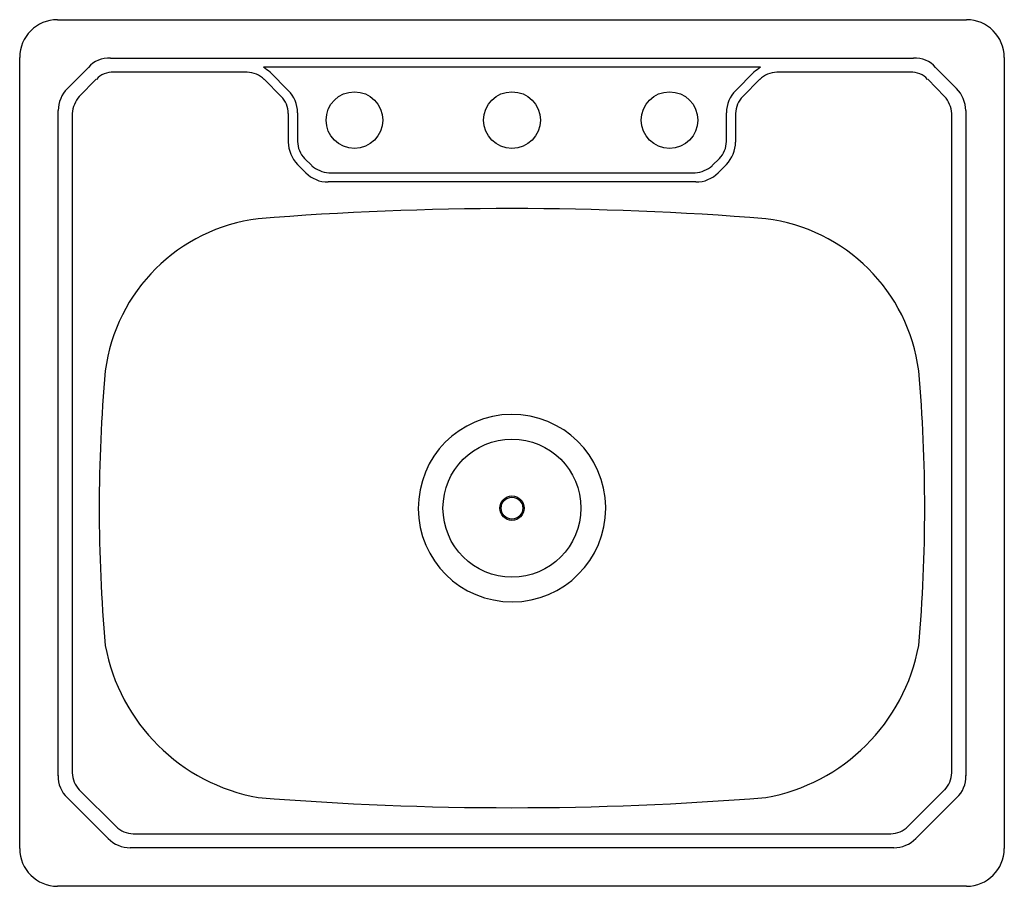
# Model space of a CAD drawing. Extents: x 83.9 to 108.9, y 16.2 to 38.2.
import ezdxf

# ---------------------------------------------------------------- set-up
doc = ezdxf.new("R2010")
doc.units = 0
doc.header["$LTSCALE"] = 0.64311
doc.header["$PDSIZE"] = 0.3125
doc.layers.get('0').update_dxf_attribs({"color": 255, "linetype": 'CONTINUOUS'})
doc.layers.get('DEFPOINTS').update_dxf_attribs({"linetype": 'CONTINUOUS'})
doc.styles.get("Standard").update_dxf_attribs({"font": 'txt', "width": 0.8})

msp = doc.modelspace()

# ---------------------------------------------------------------- linework, layer by layer
for p, q in [((84.868, 38.218), (107.948, 38.218)), ((83.908, 17.178), (83.908, 37.258)), ((108.908, 37.258), (108.908, 17.178)), ((85.652, 37.007), (85.119, 36.474)), ((86.217, 37.241), (106.6, 37.241)), ((102.715, 37.011), (90.101, 37.011)), ((107.698, 36.474), (107.165, 37.007)), ((89.682, 36.884), (86.289, 36.884)), ((90.728, 36.421), (90.267, 36.882)), ((102.549, 36.882), (102.089, 36.421)), ((106.528, 36.884), (103.135, 36.884)), ((85.422, 36.272), (85.854, 36.704)), ((90.117, 36.704), (90.549, 36.271)), ((102.267, 36.271), (102.7, 36.704)), ((106.963, 36.704), (107.394, 36.272)), ((84.885, 19.026), (84.885, 35.909)), ((85.242, 35.837), (85.242, 19.098)), ((90.73, 35.109), (90.73, 35.836)), ((90.962, 35.856), (90.962, 35.129)), ((101.855, 35.129), (101.855, 35.856)), ((102.087, 35.836), (102.087, 35.109)), ((107.575, 19.098), (107.575, 35.837)), ((107.932, 35.909), (107.932, 19.026)), ((90.964, 34.544), (91.175, 34.333)), ((91.325, 34.512), (91.142, 34.694)), ((101.674, 34.694), (101.492, 34.512)), ((101.642, 34.333), (101.853, 34.544)), ((91.76, 34.331), (101.057, 34.331)), ((101.077, 34.099), (91.74, 34.099)), ((86.354, 17.732), (85.422, 18.663)), ((107.394, 18.663), (106.463, 17.732)), ((85.119, 18.461), (86.152, 17.428)), ((106.665, 17.428), (107.698, 18.461)), ((86.789, 17.551), (106.028, 17.551)), ((106.1, 17.194), (86.717, 17.194)), ((107.948, 16.218), (84.868, 16.218))]:
    msp.add_line(p, q)
for centre, radius in [((92.408, 35.668), 0.72), ((96.408, 35.668), 0.72), ((100.408, 35.668), 0.72), ((96.408, 25.818), 1.752), ((96.408, 25.818), 0.31), ((96.408, 25.818), 0.276)]:
    msp.add_circle(centre, radius)
for centre, radius, start, end in [((84.868, 37.258), 0.96, 90, 180), ((107.948, 37.258), 0.96, 0, 90), ((86.16, 36.58), 0.664, 85.0901, 139.9099), ((88.432, 34.682), 2.865, 50.1708, 54.3674), ((104.385, 34.682), 2.865, 125.6326, 129.8292), ((106.657, 36.58), 0.664, 40.0901, 94.9099), ((86.269, 36.318), 0.566, 87.9355, 137.0645), ((89.679, 36.26), 0.623, 45.3095, 89.6905), ((103.138, 36.26), 0.623, 90.3095, 134.6905), ((106.548, 36.318), 0.566, 42.9355, 92.0645), ((85.744, 35.884), 0.86, 136.6771, 178.3229), ((85.996, 35.779), 0.756, 139.3677, 175.6323), ((90.098, 35.83), 0.631, 0.6035, 44.3965), ((90.193, 35.869), 0.769, 359.0821, 45.9179), ((102.624, 35.869), 0.769, 134.0821, 180.9179), ((102.718, 35.83), 0.631, 135.6035, 179.3965), ((106.82, 35.779), 0.756, 4.3677, 40.6323), ((107.072, 35.884), 0.86, 1.6771, 43.3229), ((91.547, 35.117), 0.818, 180.5489, 224.4511), ((91.594, 35.136), 0.631, 180.6073, 224.3927), ((101.223, 35.136), 0.631, 315.6073, 359.3927), ((101.269, 35.117), 0.818, 315.5489, 359.4511), ((91.818, 35.087), 0.758, 229.3986, 265.6014), ((100.999, 35.087), 0.758, 274.3986, 310.6014), ((91.726, 34.864), 0.765, 223.9464, 271.0536), ((101.091, 34.864), 0.765, 268.9464, 316.0536), ((96.408, -46.557), 79.98, 85.38031, 94.61969), ((90.519, 28.721), 4.477, 97.0874, 172.532), ((102.298, 28.721), 4.477, 7.468, 82.9126), ((125.908, 25.818), 39.98, 174.9996, 185.0004), ((66.908, 25.818), 39.98, 354.9996, 5.0004), ((96.408, 25.818), 2.379, 0.6101, 0), ((96.408, 25.818), 2.38, 0.0001, 0.61), ((90.812, 23.209), 4.812, 190.4967, 259.884), ((102.005, 23.209), 4.812, 280.116, 349.5033), ((85.629, 19.004), 0.745, 178.2623, 226.7377), ((85.892, 19.113), 0.65, 181.2692, 223.7308), ((106.925, 19.113), 0.65, 316.2692, 358.7308), ((107.188, 19.004), 0.745, 313.2623, 1.7377), ((96.408, 98.193), 79.98, 265.38031, 274.61969), ((86.825, 18.253), 0.702, 227.9113, 267.0887), ((105.992, 18.253), 0.702, 272.9113, 312.0887), ((86.734, 18.035), 0.841, 226.1902, 268.8098), ((106.082, 18.035), 0.841, 271.1902, 313.8098), ((84.868, 17.178), 0.96, 180, 270), ((107.948, 17.178), 0.96, 270, 0)]:
    msp.add_arc(centre, radius, start, end)
at = {"layer": 'DEFPOINTS'}
msp.add_point((96.408, 35.668), dxfattribs=at)

# ---------------------------------------------------------------- texts
for tag, p, s in [('MODELNUMBER', (96.405, 27.224), '14631-3'), ('TRADENAME', (96.405, 27.222), 'MIDDLETON'), ('PRODUCT', (96.405, 27.22), 'KITCHEN SINK'), ('MATERIAL', (96.405, 27.219), 'STAINLESS STEEL')]:
    msp.add_attdef(tag, p, s, height=0.001, dxfattribs=at)

doc.saveas('drawing.dxf')
